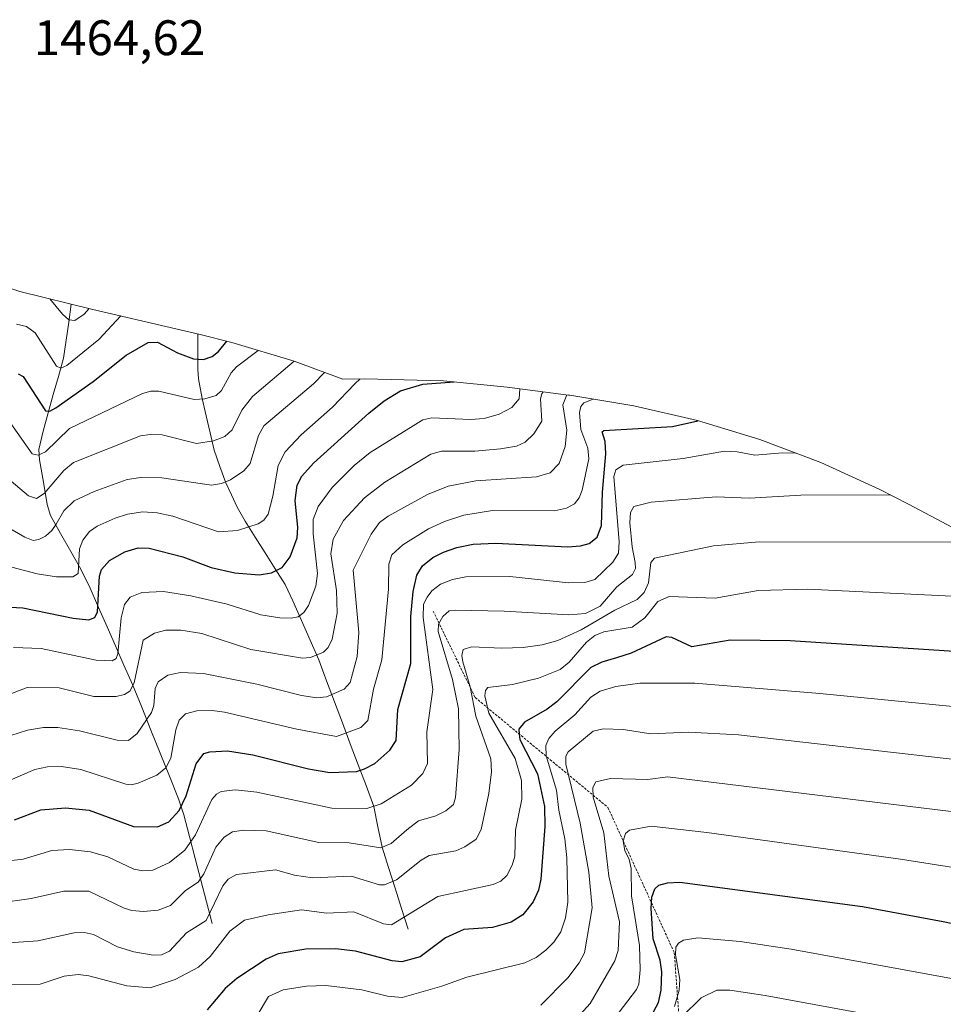
# Model space of a CAD drawing. Units: metres. Extents: x 661374 to 664827, y 4758092 to 4760449.
# Drawn here: x 664278 to 664464, y 4759739 to 4759937 of the extents above; entities that cross this region are included whole.
import ezdxf
from ezdxf.enums import TextEntityAlignment as Align

# ---------------------------------------------------------------- set-up
doc = ezdxf.new("R2010")
doc.units = ezdxf.units.M
doc.header["$MEASUREMENT"] = 0
doc.linetypes.add('TRAZOS', pattern=[0.75, 0.5, -0.25])
for name, color, linetype, lineweight in [('Corriente natural lineal', 142, 'Continuous', 13), ('Curva de nivel maestra', 36, 'Continuous', 30), ('Curva de nivel normal', 36, 'Continuous', 0), ('Escarpado lineal', 39, 'TRAZOS', 0), ('Pastizal CxS', 92, 'Continuous', 0), ('Rótulo de punto de cota en terreno', 19, 'Continuous', 0)]:
    doc.layers.add(name, color=color, linetype=linetype, lineweight=lineweight)
doc.styles.add('Arial', font='txt', dxfattribs={"height": 0.2})

# ---------------------------------------------------------------- blocks, each defined once
blk = doc.blocks.new('*U168')
at = {"layer": 'Curva de nivel normal', "color": 36, "linetype": 'Continuous', "lineweight": 0}
blk.add_polyline3d([(664453.29, 4759841.34, 1560), (664453.08, 4759841.33, 1560), (664435.32, 4759841.29, 1560), (664424.99, 4759840.67, 1560), (664418.27, 4759840.92, 1560), (664405.19, 4759839.85, 1560), (664401.74, 4759838.96, 1560), (664401.04, 4759837.78, 1560), (664400.91, 4759835.72, 1560), (664401.38, 4759830.88, 1560), (664402.03, 4759827.74, 1560), (664402.05, 4759826.49, 1560), (664401.47, 4759825.29, 1560), (664398.31, 4759822.84, 1560), (664394.96, 4759818.92, 1560), (664392, 4759817.46, 1560), (664388.69, 4759817.19, 1560), (664375.66, 4759817.97, 1560), (664365.87, 4759818.17, 1560), (664364.64, 4759818, 1560), (664363.34, 4759816.91, 1560), (664362.51, 4759815.33, 1560), (664362.4, 4759813.89, 1560), (664365.32, 4759804.25, 1560), (664366.48, 4759798.35, 1560), (664366.61, 4759790.18, 1560), (664365.93, 4759780.52, 1560), (664365.47, 4759779.09, 1560), (664363.98, 4759777.81, 1560), (664361.95, 4759776.82, 1560), (664358.44, 4759775.81, 1560), (664356.12, 4759774, 1560), (664352.97, 4759771.28, 1560), (664350.93, 4759770.39, 1560), (664344.52, 4759771.41, 1560), (664338.47, 4759771.49, 1560), (664327.89, 4759773.8, 1560), (664323.33, 4759773.93, 1560), (664321.12, 4759773.6, 1560), (664319.42, 4759772.52, 1560), (664317.72, 4759770.52, 1560), (664315.32, 4759765.15, 1560), (664314.22, 4759763.48, 1560), (664311.68, 4759761.84, 1560), (664308.66, 4759758.83, 1560), (664306.19, 4759757.85, 1560), (664303.22, 4759757.6, 1560), (664300.89, 4759757.77, 1560), (664299.31, 4759758.25, 1560), (664292.22, 4759761.69, 1560), (664287.23, 4759761.68, 1560), (664280.62, 4759760.2, 1560), (664273.96, 4759759.3, 1560)], dxfattribs=at)
blk = doc.blocks.new('*U170')
at = {"layer": 'Curva de nivel normal', "color": 36, "linetype": 'Continuous', "lineweight": 0}
blk.add_polyline3d([(664485.72, 4759796.86, 1580), (664439.13, 4759801.39, 1580), (664414, 4759803.45, 1580), (664402.92, 4759803.46, 1580), (664398.13, 4759802.78, 1580), (664394.98, 4759801.85, 1580), (664393.13, 4759800.68, 1580), (664389.91, 4759797.09, 1580), (664385.92, 4759793.83, 1580), (664384.68, 4759792.39, 1580), (664384.04, 4759790.97, 1580), (664384.12, 4759788.86, 1580), (664386.22, 4759781.95, 1580), (664386.68, 4759777.99, 1580), (664387.89, 4759772.22, 1580), (664388.29, 4759768.37, 1580), (664388.5, 4759759.5, 1580), (664388, 4759756.34, 1580), (664387.06, 4759753.53, 1580), (664385.63, 4759751.44, 1580), (664384.03, 4759749.8, 1580), (664382.08, 4759748.36, 1580), (664379.82, 4759747.28, 1580), (664368.16, 4759744.42, 1580), (664363.16, 4759742.62, 1580), (664355.21, 4759740.34, 1580), (664352.23, 4759740.56, 1580), (664347.09, 4759741.86, 1580), (664339.82, 4759742.7, 1580), (664335.99, 4759742.62, 1580), (664331.25, 4759741.84, 1580), (664328.35, 4759740.51, 1580), (664326.08, 4759736.68, 1580)], dxfattribs=at)
blk = doc.blocks.new('*U177')
at = {"layer": 'Curva de nivel normal', "color": 36, "linetype": 'Continuous', "lineweight": 0}
blk.add_polyline3d([(664544.41, 4759777.46, 1585), (664537.46, 4759778.56, 1585), (664505.78, 4759782.46, 1585), (664466.82, 4759788.1, 1585), (664422.75, 4759793.08, 1585), (664412.78, 4759793.65, 1585), (664405.08, 4759793.28, 1585), (664399.64, 4759794.18, 1585), (664395.57, 4759794.29, 1585), (664393.54, 4759793.82, 1585), (664388.57, 4759789.71, 1585), (664388.07, 4759788.79, 1585), (664388.06, 4759787.22, 1585), (664390.94, 4759775.34, 1585), (664392.7, 4759765.52, 1585), (664393.34, 4759758.3, 1585), (664391.82, 4759749.29, 1585), (664390.77, 4759747.25, 1585), (664388.46, 4759744.25, 1585), (664383.05, 4759738.76, 1585)], dxfattribs=at)
blk = doc.blocks.new('*U183')
at = {"layer": 'Curva de nivel normal', "color": 36, "linetype": 'Continuous', "lineweight": 0}
blk.add_polyline3d([(664468.43, 4759820.86, 1570), (664436.72, 4759822.39, 1570), (664426.73, 4759822.11, 1570), (664418.1, 4759820.53, 1570), (664408.84, 4759820.88, 1570), (664406.59, 4759819.87, 1570), (664403.95, 4759816.63, 1570), (664401.42, 4759814.74, 1570), (664395.69, 4759813.82, 1570), (664393.89, 4759813.04, 1570), (664392.21, 4759811.72, 1570), (664388.74, 4759807.7, 1570), (664386.91, 4759806.21, 1570), (664382.56, 4759804.47, 1570), (664377.35, 4759803.23, 1570), (664372.37, 4759802.59, 1570), (664371.93, 4759802, 1570), (664371.8, 4759800.91, 1570), (664372.6, 4759797.45, 1570), (664377.89, 4759788.34, 1570), (664379.19, 4759783.89, 1570), (664379.26, 4759780.18, 1570), (664377.96, 4759773.97, 1570), (664377.8, 4759768.7, 1570), (664377.31, 4759766.89, 1570), (664376.21, 4759764.86, 1570), (664375.03, 4759763.71, 1570), (664373.46, 4759763.05, 1570), (664362.35, 4759760.61, 1570), (664353.05, 4759754.93, 1570), (664351.44, 4759755.1, 1570), (664345.5, 4759757.54, 1570), (664340.02, 4759757.25, 1570), (664334.99, 4759757.95, 1570), (664328.27, 4759756.96, 1570), (664323.5, 4759755.84, 1570), (664320.56, 4759753.65, 1570), (664316.59, 4759748.57, 1570), (664314.27, 4759746.4, 1570), (664309.57, 4759743.94, 1570), (664304.53, 4759742.23, 1570), (664299.86, 4759742.69, 1570), (664292.2, 4759744.7, 1570), (664290.05, 4759744.95, 1570), (664287.25, 4759744.58, 1570), (664282.42, 4759743.02, 1570), (664274.7, 4759742.95, 1570)], dxfattribs=at)
blk = doc.blocks.new('*U185')
at = {"layer": 'Curva de nivel normal', "color": 36, "linetype": 'Continuous', "lineweight": 0}
blk.add_polyline3d([(664273.22, 4759751.11, 1565), (664281.95, 4759751.73, 1565), (664289.3, 4759753.34, 1565), (664291.38, 4759753.36, 1565), (664293.19, 4759752.96, 1565), (664297.99, 4759750.51, 1565), (664301.28, 4759749.51, 1565), (664305.14, 4759748.79, 1565), (664306.82, 4759748.91, 1565), (664308.41, 4759749.61, 1565), (664311.86, 4759753.29, 1565), (664315.82, 4759755.78, 1565), (664319.14, 4759762.78, 1565), (664320.22, 4759764.07, 1565), (664321.87, 4759765, 1565), (664329.71, 4759765.97, 1565), (664333.54, 4759764.93, 1565), (664337.14, 4759764.37, 1565), (664344.96, 4759764.7, 1565), (664350.66, 4759762.97, 1565), (664351.61, 4759762.94, 1565), (664354.05, 4759763.93, 1565), (664358.99, 4759767.94, 1565), (664360.64, 4759768.82, 1565), (664366, 4759769.77, 1565), (664367.78, 4759770.58, 1565), (664370.04, 4759772.16, 1565), (664371.04, 4759774.07, 1565), (664372.58, 4759781.28, 1565), (664373.16, 4759785.64, 1565), (664373.01, 4759788.28, 1565), (664370, 4759796.83, 1565), (664368.87, 4759802.72, 1565), (664367.37, 4759807.76, 1565), (664367.2, 4759809.04, 1565), (664367.43, 4759810.24, 1565), (664369.13, 4759810.77, 1565), (664375.18, 4759810.48, 1565), (664379.48, 4759810.62, 1565), (664383.34, 4759811.21, 1565), (664386.44, 4759812.07, 1565), (664391.16, 4759814.18, 1565), (664397.91, 4759818.13, 1565), (664402.44, 4759820.29, 1565), (664403.82, 4759821.68, 1565), (664404.68, 4759823.65, 1565), (664405.13, 4759827.75, 1565), (664405.89, 4759828.63, 1565), (664417.76, 4759831.07, 1565), (664426.93, 4759831.88, 1565), (664471.11, 4759831.79, 1565)], dxfattribs=at)
blk = doc.blocks.new('*U226')
at = {"layer": 'Curva de nivel normal', "color": 36, "linetype": 'Continuous', "lineweight": 0}
blk.add_polyline3d([(664284.36, 4759880.71, 1490), (664286.94, 4759877.61, 1490), (664288.19, 4759876.5, 1490), (664289.42, 4759876.39, 1490), (664291.28, 4759877.64, 1490), (664292.32, 4759878.76, 1490)], dxfattribs=at)
blk = doc.blocks.new('*U234')
at = {"layer": 'Curva de nivel normal', "color": 36, "linetype": 'Continuous', "lineweight": 0}
blk.add_polyline3d([(664277.69, 4759875.61, 1495), (664279.73, 4759875.17, 1495), (664281.44, 4759873.87, 1495), (664285.73, 4759867.16, 1495), (664286.61, 4759866.81, 1495), (664287.8, 4759867.32, 1495), (664294.21, 4759872.52, 1495), (664298.67, 4759877.27, 1495)], dxfattribs=at)
blk = doc.blocks.new('*U269')
at = {"layer": 'Curva de nivel maestra', "color": 36, "linetype": 'Continuous', "lineweight": 30}
blk.add_polyline3d([(664505.327, 4759807.3201, 1575), (664433.17, 4759811.97, 1575), (664421.11, 4759812.12, 1575), (664413.42, 4759810.78, 1575), (664409.36, 4759812.65, 1575), (664408.24, 4759812.77, 1575), (664401.2, 4759809.48, 1575), (664398.25, 4759808.56, 1575), (664395.33, 4759807.72, 1575), (664393.11, 4759806.6, 1575), (664386.27, 4759799.72, 1575), (664384.33, 4759798.24, 1575), (664379.8, 4759795.63, 1575), (664378.61, 4759794.23, 1575), (664378.7034, 4759793.263, 1575), (664378.81, 4759792.16, 1575), (664382.37, 4759785.29, 1575), (664383.76, 4759778.67, 1575), (664383.88, 4759774.71, 1575), (664383.06, 4759764.12, 1575), (664382.56, 4759761.87, 1575), (664381.52, 4759759.51, 1575), (664379.41, 4759756.9, 1575), (664377.06, 4759755.42, 1575), (664373.36, 4759754.4, 1575), (664367.55, 4759753.98, 1575), (664363.92, 4759752.33, 1575), (664358.81, 4759748.52, 1575), (664355.13, 4759747.46, 1575), (664353.2, 4759747.66, 1575), (664345.79, 4759749.63, 1575), (664341.77, 4759750.1, 1575), (664335.8, 4759750.05, 1575), (664330.28, 4759749.09, 1575), (664327.86, 4759748.04, 1575), (664321.96, 4759744.14, 1575), (664319.65, 4759742.09, 1575), (664315.99, 4759737.81, 1575)], dxfattribs=at)

msp = doc.modelspace()

# ---------------------------------------------------------------- linework, layer by layer
at = {"layer": 'Corriente natural lineal', "color": 142, "linetype": 'Continuous', "lineweight": 13}
for points in [[(664317.01, 4759755.18, 1565.48), (664315.87, 4759759.55, 1562.8), (664314.73, 4759763.92, 1560.62), (664313.58, 4759768.28, 1557.07), (664312.44, 4759772.65, 1553.75), (664311.3, 4759777.02, 1550.44), (664310.27, 4759780.22, 1548.53), (664308.41, 4759784.82, 1545.85), (664306.56, 4759789.43, 1543.11), (664304.7, 4759794.03, 1540.57), (664302.85, 4759798.64, 1537.59), (664300.99, 4759803.24, 1534.17), (664299.29, 4759807.1, 1532.01), (664297.59, 4759810.96, 1529.12), (664295.9, 4759814.82, 1526.82), (664294.2, 4759818.68, 1525.25), (664292.5, 4759822.54, 1522.38), (664290.63, 4759826.36, 1520.35), (664288.58, 4759829.96, 1518.37), (664286.54, 4759833.57, 1515.52), (664284.49, 4759837.17, 1513.11), (664283.85, 4759839.41, 1511.56), (664283.09, 4759843.9, 1508.38), (664282.32, 4759848.38, 1505.13), (664282.21, 4759850.45, 1504.05), (664283.03, 4759854.14, 1502.45), (664284.06, 4759857.8, 1500.56), (664285.09, 4759861.46, 1498.47), (664286.12, 4759865.12, 1495.91), (664287.15, 4759868.78, 1493.75), (664287.67, 4759872.4, 1492.04), (664288.18, 4759876.03, 1490.38), (664288.7, 4759879.65, 1488.64)], [(664356.39, 4759754.05, 1571.09), (664355.08, 4759758.18, 1568.27), (664353.77, 4759762.3, 1565.63), (664352.46, 4759766.43, 1562.5), (664351.15, 4759770.55, 1559.52), (664350.33, 4759774.62, 1557.23), (664349.5, 4759778.68, 1554.83), (664347.92, 4759782.89, 1551.51), (664346.33, 4759787.1, 1548.59), (664344.75, 4759791.31, 1545.92), (664343.17, 4759795.52, 1543.15), (664341.59, 4759799.73, 1540.44), (664340, 4759803.94, 1537.85), (664338.42, 4759808.15, 1535.3), (664336.69, 4759812.11, 1532.36), (664334.96, 4759816.07, 1530.42), (664333.23, 4759820.03, 1528.23), (664331.66, 4759823.29, 1526.24), (664329.65, 4759826.47, 1524.45), (664327.65, 4759829.66, 1522.64), (664325.64, 4759832.84, 1520.66), (664323.63, 4759836.02, 1518.97), (664322, 4759838.88, 1517.4), (664320.89, 4759841.3, 1516.02), (664319.77, 4759843.72, 1514.6), (664318.58, 4759847.03, 1512.69), (664317.39, 4759850.33, 1510.7), (664316.6, 4759853.78, 1508.76), (664315.8, 4759857.23, 1506.67), (664315.01, 4759860.68, 1504.48), (664314.28, 4759864.66, 1501.98), (664314.12, 4759866.56, 1500.88), (664314.11, 4759870.12, 1498.86), (664314.11, 4759873.68, 1496.88)]]:
    msp.add_polyline3d(points, dxfattribs=at)
at = {"layer": 'Curva de nivel maestra', "color": 36, "linetype": 'Continuous', "lineweight": 30}
for points in [[(664278, 4759865.65, 1500), (664279.02, 4759865.09, 1500), (664283.53, 4759858.2, 1500), (664284.41, 4759858.13, 1500), (664285.6, 4759858.8, 1500), (664293.12, 4759864.08, 1500), (664299.75, 4759869.4, 1500), (664304.13, 4759871.95, 1500), (664306.02, 4759872, 1500), (664310.05, 4759869.88, 1500), (664313.25, 4759868.66, 1500), (664315.29, 4759868.54, 1500), (664317, 4759869.11, 1500), (664318.26, 4759870.14, 1500), (664319.97, 4759872.22, 1500)], [(664271.23, 4759819.02, 1525), (664278.99, 4759818.63, 1525), (664289.09, 4759816.54, 1525), (664292.2, 4759816.21, 1525), (664293.41, 4759816.68, 1525), (664294, 4759817.8, 1525), (664294.38, 4759824.97, 1525), (664294.75, 4759826.34, 1525), (664296.41, 4759828.16, 1525), (664299.49, 4759829.87, 1525), (664302.13, 4759830.66, 1525), (664304.35, 4759830.62, 1525), (664311.14, 4759828.9, 1525), (664316.81, 4759826.74, 1525), (664321.53, 4759825.65, 1525), (664326.42, 4759825.28, 1525), (664328.9, 4759825.64, 1525), (664331.08, 4759826.69, 1525), (664332.69, 4759828.86, 1525), (664334.06, 4759832.7, 1525), (664334.23, 4759834.78, 1525), (664333.66, 4759840.22, 1525), (664334.12, 4759843.24, 1525), (664335, 4759845.11, 1525), (664337.4, 4759847.72, 1525), (664348.46, 4759857.74, 1525), (664351.57, 4759860.23, 1525), (664354.82, 4759862.22, 1525), (664359.37, 4759863.59, 1525), (664365.66, 4759864.01, 1525)], [(664277.31, 4759776.02, 1550), (664282.61, 4759778, 1550), (664287.52, 4759778.43, 1550), (664292.28, 4759777.95, 1550), (664301.19, 4759774.68, 1550), (664305.99, 4759774.63, 1550), (664308.3, 4759775.62, 1550), (664310.35, 4759777.91, 1550), (664311.76, 4759780.87, 1550), (664313.8, 4759787.28, 1550), (664315.35, 4759789.35, 1550), (664316.55, 4759789.69, 1550), (664320.07, 4759789.88, 1550), (664325.17, 4759789.09, 1550), (664336.34, 4759786.25, 1550), (664340.62, 4759785.56, 1550), (664346.04, 4759785.76, 1550), (664347.64, 4759786.24, 1550), (664349.7, 4759787.36, 1550), (664352.7, 4759790, 1550), (664353.99, 4759791.99, 1550), (664354.3, 4759798.16, 1550), (664356.95, 4759807.46, 1550), (664356.94, 4759816.86, 1550), (664357.37, 4759821.91, 1550), (664358.15, 4759825.17, 1550), (664359.3, 4759827.05, 1550), (664361.37, 4759828.76, 1550), (664363.52, 4759829.83, 1550), (664366.16, 4759830.75, 1550), (664369.46, 4759831.43, 1550), (664374.02, 4759831.6, 1550), (664388.5, 4759830.9, 1550), (664391.03, 4759831.06, 1550), (664392.73, 4759831.52, 1550), (664394.39, 4759832.81, 1550), (664395.22, 4759835.14, 1550), (664395.43, 4759841.89, 1550), (664396.1, 4759849.56, 1550), (664395.95, 4759852.04, 1550), (664395.36, 4759853.97, 1550), (664395.69, 4759854.27, 1550), (664409.52, 4759855.06, 1550), (664414.61, 4759856.19, 1550)], [(664405.22, 4759736.57, 1600), (664406.69, 4759739.29, 1600), (664407.23, 4759741.8, 1600), (664407.35, 4759745.47, 1600), (664407.01, 4759747.79, 1600), (664405.6, 4759752.1, 1600), (664405.22, 4759758.2, 1600), (664405.29, 4759759.33, 1600), (664405.37, 4759760.46, 1600), (664405.99, 4759762.12, 1600), (664406.77, 4759762.86, 1600), (664408.51, 4759763.38, 1600), (664410.95, 4759763.49, 1600), (664447.68, 4759758.6, 1600), (664463.92, 4759755.6, 1600), (664488.97, 4759750.39, 1600), (664518.47, 4759743.09, 1600), (664532.11, 4759739.26, 1600), (664542.36, 4759735.69, 1600)]]:
    msp.add_polyline3d(points, dxfattribs=at)
at = {"layer": 'Curva de nivel normal', "color": 36, "linetype": 'Continuous', "lineweight": 0}
for points in [[(664276.58, 4759855.65, 1505), (664280.82, 4759849.56, 1505), (664282.05, 4759849.27, 1505), (664283.54, 4759849.99, 1505), (664288.33, 4759854.68, 1505), (664303.03, 4759861.72, 1505), (664304.71, 4759862.16, 1505), (664306.32, 4759862.16, 1505), (664313.38, 4759860.46, 1505), (664315.53, 4759860.59, 1505), (664317.83, 4759861.32, 1505), (664318.88, 4759862.26, 1505), (664320.84, 4759865.85, 1505), (664321.91, 4759867.04, 1505), (664326.28, 4759870.36, 1505)], [(664273.92, 4759846.28, 1510), (664280.13, 4759841.1, 1510), (664281.71, 4759840.61, 1510), (664283.24, 4759841.62, 1510), (664287.17, 4759846.23, 1510), (664289.12, 4759847.84, 1510), (664302.61, 4759853.17, 1510), (664304.58, 4759853.46, 1510), (664306.97, 4759853.35, 1510), (664313.83, 4759851.61, 1510), (664317.25, 4759852.16, 1510), (664319.56, 4759853.03, 1510), (664321.05, 4759854.41, 1510), (664323, 4759858.37, 1510), (664325.09, 4759861.11, 1510), (664333.49, 4759868.17, 1510)], [(664272.46, 4759836.75, 1515), (664279.36, 4759832.8, 1515), (664281.05, 4759832.17, 1515), (664282.16, 4759832.32, 1515), (664283.51, 4759833.05, 1515), (664284.79, 4759834.17, 1515), (664285.64, 4759835.43, 1515), (664287.18, 4759838.13, 1515), (664289.27, 4759840.11, 1515), (664293.32, 4759842, 1515), (664299.93, 4759844.4, 1515), (664302.67, 4759844.78, 1515), (664306.89, 4759844.76, 1515), (664316.85, 4759843.27, 1515), (664318.85, 4759843.58, 1515), (664320.67, 4759844.34, 1515), (664323.35, 4759846.15, 1515), (664324.67, 4759847.65, 1515), (664326.33, 4759853.28, 1515), (664327.37, 4759855.18, 1515), (664337.36, 4759863.66, 1515), (664339.6, 4759865.92, 1515)], [(664271.88, 4759828.09, 1520), (664281.81, 4759825.46, 1520), (664285.7, 4759824.88, 1520), (664289, 4759824.84, 1520), (664290.11, 4759825.55, 1520), (664290.32, 4759830.5, 1520), (664291.05, 4759832.23, 1520), (664292.35, 4759833.94, 1520), (664293.87, 4759835.04, 1520), (664297.54, 4759836.65, 1520), (664300.01, 4759837.46, 1520), (664303.06, 4759837.88, 1520), (664305.97, 4759837.69, 1520), (664309.11, 4759837.06, 1520), (664318.29, 4759833.92, 1520), (664322.09, 4759834.18, 1520), (664326.25, 4759835.5, 1520), (664327.38, 4759836.22, 1520), (664328.28, 4759837.47, 1520), (664329.22, 4759841.06, 1520), (664330.26, 4759847.2, 1520), (664331.7, 4759849.97, 1520), (664334.92, 4759853.39, 1520), (664341.19, 4759858.95, 1520), (664345.68, 4759863.62, 1520), (664346.78, 4759864.62, 1520)], [(664275.17, 4759800.77, 1535), (664279.84, 4759802.6, 1535), (664286.29, 4759802.55, 1535), (664293.23, 4759800.8, 1535), (664297.71, 4759800.81, 1535), (664299.36, 4759801.2, 1535), (664300.44, 4759801.84, 1535), (664301.31, 4759803.53, 1535), (664303.12, 4759812.11, 1535), (664305.39, 4759813.52, 1535), (664307.71, 4759814.15, 1535), (664310.7, 4759814.13, 1535), (664314.91, 4759813.45, 1535), (664324.77, 4759810.22, 1535), (664335.14, 4759808.53, 1535), (664336.8, 4759808.66, 1535), (664339.4, 4759809.69, 1535), (664340.3, 4759810.63, 1535), (664341.1, 4759812.32, 1535), (664342.11, 4759817.54, 1535), (664342.01, 4759822.07, 1535), (664340.86, 4759829.46, 1535), (664341.3, 4759832.45, 1535), (664343.43, 4759836.15, 1535), (664347.6, 4759840.71, 1535), (664351.68, 4759843.85, 1535), (664360.95, 4759849.49, 1535), (664363.06, 4759850.13, 1535), (664369.78, 4759850.08, 1535), (664374.97, 4759850.59, 1535), (664378.13, 4759851.13, 1535), (664379.89, 4759851.91, 1535), (664381.64, 4759853.59, 1535), (664383.24, 4759856.16, 1535), (664382.98, 4759860.62, 1535), (664383.26, 4759861.61, 1535), (664383.49, 4759862.03, 1535)], [(664277.1, 4759810.68, 1530), (664282.68, 4759810.47, 1530), (664293.72, 4759808.09, 1530), (664296.94, 4759807.99, 1530), (664297.72, 4759808.46, 1530), (664298.07, 4759809.4, 1530), (664298.73, 4759816.63, 1530), (664299.41, 4759819.31, 1530), (664300.54, 4759820.76, 1530), (664302.89, 4759821.72, 1530), (664307.26, 4759821.89, 1530), (664312.74, 4759821.02, 1530), (664320.05, 4759819.36, 1530), (664326.81, 4759817.18, 1530), (664330.63, 4759816.63, 1530), (664332.85, 4759816.55, 1530), (664334.29, 4759816.84, 1530), (664335.45, 4759817.71, 1530), (664336.38, 4759819.1, 1530), (664337.83, 4759822.99, 1530), (664338.2, 4759825.5, 1530), (664337.28, 4759833.5, 1530), (664337.32, 4759836.35, 1530), (664338.33, 4759839, 1530), (664341.11, 4759842.81, 1530), (664345.55, 4759847.25, 1530), (664348.73, 4759849.83, 1530), (664359.31, 4759856.42, 1530), (664361.15, 4759856.82, 1530), (664368.9, 4759856.46, 1530), (664371.68, 4759856.65, 1530), (664374.66, 4759857.51, 1530), (664377.2, 4759858.87, 1530), (664378.71, 4759860.61, 1530), (664378.86, 4759862.63, 1530)], [(664274.91, 4759792.46, 1540), (664279.9, 4759794.06, 1540), (664283.11, 4759794.6, 1540), (664285.98, 4759794.6, 1540), (664290.32, 4759793.89, 1540), (664297.9, 4759792, 1540), (664300.19, 4759791.96, 1540), (664301.91, 4759793.39, 1540), (664304.79, 4759797.6, 1540), (664305.3, 4759799, 1540), (664305.56, 4759802.44, 1540), (664306.14, 4759803.75, 1540), (664308.13, 4759805.11, 1540), (664310.64, 4759805.62, 1540), (664315.26, 4759805.4, 1540), (664325.99, 4759803.27, 1540), (664334.97, 4759801.03, 1540), (664338.06, 4759800.54, 1540), (664339.96, 4759800.72, 1540), (664343.51, 4759802.25, 1540), (664344.71, 4759803.64, 1540), (664346.16, 4759808.84, 1540), (664346.48, 4759813.68, 1540), (664345.32, 4759826.17, 1540), (664348.95, 4759833.44, 1540), (664350.64, 4759835.77, 1540), (664352.34, 4759837.04, 1540), (664360.3, 4759841.42, 1540), (664364.44, 4759843.1, 1540), (664369.98, 4759844.17, 1540), (664382.18, 4759844.94, 1540), (664384.9, 4759845.72, 1540), (664386.71, 4759847.64, 1540), (664387.91, 4759851.02, 1540), (664388.29, 4759854.29, 1540), (664387.48, 4759859.42, 1540), (664388.26, 4759861.41, 1540)], [(664275.93, 4759783.78, 1545), (664281.38, 4759786.14, 1545), (664283.95, 4759786.64, 1545), (664286.73, 4759786.76, 1545), (664290.62, 4759786.15, 1545), (664299.67, 4759783.17, 1545), (664300.74, 4759783.05, 1545), (664302.14, 4759783.37, 1545), (664305.88, 4759785.01, 1545), (664307.71, 4759786.48, 1545), (664308.72, 4759788.42, 1545), (664309.68, 4759794.1, 1545), (664310.36, 4759796.06, 1545), (664311.64, 4759797.31, 1545), (664313.95, 4759797.94, 1545), (664317, 4759797.98, 1545), (664319.48, 4759797.62, 1545), (664333.99, 4759794.23, 1545), (664341.96, 4759792.77, 1545), (664346.86, 4759794.54, 1545), (664348.31, 4759795.97, 1545), (664349.44, 4759802.3, 1545), (664351.13, 4759808.14, 1545), (664352.42, 4759822.34, 1545), (664352.51, 4759827.4, 1545), (664353.08, 4759829.28, 1545), (664355.29, 4759831.31, 1545), (664360.46, 4759834.5, 1545), (664363.71, 4759835.99, 1545), (664367.58, 4759837.26, 1545), (664373.32, 4759838.17, 1545), (664385.81, 4759838.08, 1545), (664388.21, 4759838.63, 1545), (664389.8, 4759839.51, 1545), (664390.77, 4759840.75, 1545), (664391.36, 4759842.24, 1545), (664392.7, 4759848.59, 1545), (664392.5, 4759850.69, 1545), (664391.11, 4759854.43, 1545), (664390.83, 4759857.88, 1545), (664391.08, 4759859.05, 1545), (664391.67, 4759859.82, 1545), (664393.58, 4759860.55, 1545)], [(664434.22, 4759849.72, 1555), (664431.59, 4759849.78, 1555), (664426.04, 4759849.32, 1555), (664422.48, 4759849.96, 1555), (664419.94, 4759850.07, 1555), (664411.68, 4759848.63, 1555), (664399.62, 4759847.3, 1555), (664398.11, 4759846.33, 1555), (664397.73, 4759845.04, 1555), (664398.8, 4759831.91, 1555), (664398.65, 4759829.58, 1555), (664397.5, 4759827.78, 1555), (664393.88, 4759824.32, 1555), (664391.92, 4759823.74, 1555), (664388.64, 4759823.66, 1555), (664376.79, 4759824.92, 1555), (664368.01, 4759824.88, 1555), (664365.29, 4759824.34, 1555), (664362.89, 4759823.36, 1555), (664361.18, 4759822.02, 1555), (664360.21, 4759820.79, 1555), (664359.44, 4759819.34, 1555), (664359.41, 4759816.66, 1555), (664361.38, 4759802.19, 1555), (664360.15, 4759793.68, 1555), (664360.29, 4759787.33, 1555), (664359.36, 4759785.33, 1555), (664357.05, 4759782.96, 1555), (664351, 4759779.2, 1555), (664348.1, 4759778.32, 1555), (664341.06, 4759778.38, 1555), (664325.95, 4759781.57, 1555), (664321.67, 4759782.07, 1555), (664318.84, 4759781.73, 1555), (664317.87, 4759781.18, 1555), (664316.95, 4759780.12, 1555), (664313.66, 4759772.99, 1555), (664311.5, 4759769.94, 1555), (664308.46, 4759767.41, 1555), (664305.1, 4759765.89, 1555), (664303.07, 4759765.75, 1555), (664301.29, 4759766.09, 1555), (664296.07, 4759768.57, 1555), (664292.54, 4759769.58, 1555), (664288.36, 4759770.07, 1555), (664284.77, 4759769.85, 1555), (664279.04, 4759768.12, 1555), (664270.87, 4759767.15, 1555)], [(664606.16, 4759729.85, 1590), (664594.38, 4759739.72, 1590), (664587.22, 4759745.26, 1590), (664578.67, 4759750.97, 1590), (664572.83, 4759754.05, 1590), (664562.53, 4759758.3, 1590), (664551.25, 4759761.83, 1590), (664542, 4759764.18, 1590), (664527.33, 4759767.23, 1590), (664471.52, 4759776.94, 1590), (664408.48, 4759784.65, 1590), (664404.57, 4759784.14, 1590), (664397.03, 4759784.33, 1590), (664394.1, 4759783.66, 1590), (664393.5, 4759782.49, 1590), (664393.54, 4759780.55, 1590), (664395.72, 4759773.4, 1590), (664396.71, 4759764.68, 1590), (664398.85, 4759755.53, 1590), (664398.57, 4759749.76, 1590), (664397.94, 4759747.71, 1590), (664392.99, 4759739.11, 1590), (664390.22, 4759736.07, 1590)], [(664571.3, 4759737.88, 1595), (664560.26, 4759743.27, 1595), (664552.15, 4759746.78, 1595), (664544.63, 4759749.51, 1595), (664530.75, 4759753.41, 1595), (664482.59, 4759763.8, 1595), (664455.32, 4759768.13, 1595), (664416.41, 4759773.46, 1595), (664405.25, 4759774.75, 1595), (664400.86, 4759773.97, 1595), (664400.04, 4759773.27, 1595), (664399.6, 4759771.72, 1595), (664399.96, 4759769.85, 1595), (664400.77, 4759768.02, 1595), (664401.2, 4759766.24, 1595), (664401.26, 4759760.73, 1595), (664402.86, 4759750.79, 1595), (664403.01, 4759745.88, 1595), (664402.72, 4759743.02, 1595), (664402.24, 4759741.93, 1595), (664398.79, 4759737.4, 1595)], [(664498.66, 4759736.05, 1605), (664478.15, 4759741.31, 1605), (664466.29, 4759744.02, 1605), (664433.35, 4759750.02, 1605), (664423.1, 4759751.56, 1605), (664414.57, 4759752.33, 1605), (664411.71, 4759751.86, 1605), (664410.73, 4759751.26, 1605), (664410.19, 4759750.45, 1605), (664410.09, 4759748.92, 1605), (664411.01, 4759743.9, 1605), (664410.87, 4759741.76, 1605), (664409.89, 4759738.53, 1605)], [(664460.94, 4759734.66, 1610), (664428.1, 4759740.75, 1610), (664421.02, 4759741.82, 1610), (664418.39, 4759741.81, 1610), (664415.24, 4759740.23, 1610), (664411.42, 4759736.5, 1610)]]:
    msp.add_polyline3d(points, dxfattribs=at)
at = {"layer": 'Escarpado lineal', "color": 39, "linetype": 'TRAZOS', "lineweight": 0}
msp.add_polyline3d([(664361.41, 4759817.97, 1556.84), (664369.85, 4759800.59, 1565.49), (664396.53, 4759778.51, 1592.1), (664409.87, 4759749.31, 1604.89), (664411.1, 4759732.43, 1611.47), (664403.12, 4759722.9, 1611.41), (664399.66, 4759705.62, 1624.37), (664375.59, 4759685.8, 1621.95), (664371.32, 4759661.3, 1640.79), (664367.3, 4759658.42, 1642.23), (664329.24, 4759668.72, 1633.01), (664328.04, 4759665.88, 1633.09), (664308.34, 4759664.6, 1624.02)], dxfattribs=at)
at = {"layer": 'Pastizal CxS', "color": 92, "linetype": 'Continuous', "lineweight": 0}
msp.add_polyline3d([(664253.39, 4759890.33, 1488.98), (664278.39, 4759882.18, 1492.87), (664293.04, 4759878.58, 1494.36), (664314.59, 4759873.57, 1500.39), (664320.98, 4759871.97, 1505.03), (664333.51, 4759868.17, 1513.55), (664343.26, 4759864.57, 1521.71), (664347.7, 4759864.63, 1524.16), (664363.48, 4759864.22, 1527.26), (664376.27, 4759862.97, 1530.69), (664388.61, 4759861.36, 1544.84), (664388.85, 4759861.33, 1545.02), (664401.76, 4759859.2, 1549.23), (664414.5, 4759856.23, 1553.01), (664427.03, 4759852.43, 1555.75), (664439.28, 4759847.82, 1558.31), (664451.2, 4759842.41, 1561.42), (664456.95, 4759839.46, 1563.08), (664465.77, 4759834.75, 1565.28)], dxfattribs=at)
msp.add_polyline3d([(664253.39, 4759890.33, 1488.98), (664278.39, 4759882.18, 1492.87), (664293.04, 4759878.58, 1494.36), (664314.59, 4759873.57, 1500.39), (664320.98, 4759871.97, 1505.03), (664333.51, 4759868.17, 1513.55), (664343.26, 4759864.57, 1521.71), (664347.7, 4759864.63, 1524.16), (664363.48, 4759864.22, 1527.26), (664376.27, 4759862.97, 1530.69), (664388.61, 4759861.36, 1544.84), (664388.85, 4759861.33, 1545.02), (664401.76, 4759859.2, 1549.23), (664414.5, 4759856.23, 1553.01), (664427.03, 4759852.43, 1555.75), (664439.28, 4759847.82, 1558.31), (664451.2, 4759842.41, 1561.42), (664456.95, 4759839.46, 1563.08), (664465.77, 4759834.75, 1565.28)], dxfattribs=at)

# ---------------------------------------------------------------- block references
at = {"layer": 'Curva de nivel maestra', "color": 36, "linetype": 'Continuous', "lineweight": 30}
msp.add_blockref('*U269', (0, 0), dxfattribs=at)
at = {"layer": 'Curva de nivel normal', "color": 36, "linetype": 'Continuous', "lineweight": 0}
for name in ['*U185', '*U168', '*U183', '*U234', '*U226', '*U170', '*U177']:
    msp.add_blockref(name, (0, 0), dxfattribs=at)

# ---------------------------------------------------------------- texts
at = {"layer": 'Rótulo de punto de cota en terreno', "color": 19, "linetype": 'Continuous', "lineweight": 0, "style": 'Arial'}
msp.add_text('1464,62', height=7, dxfattribs=at).set_placement((664281.16, 4759927.49), align=Align.BOTTOM_LEFT)

doc.saveas('drawing.dxf')
